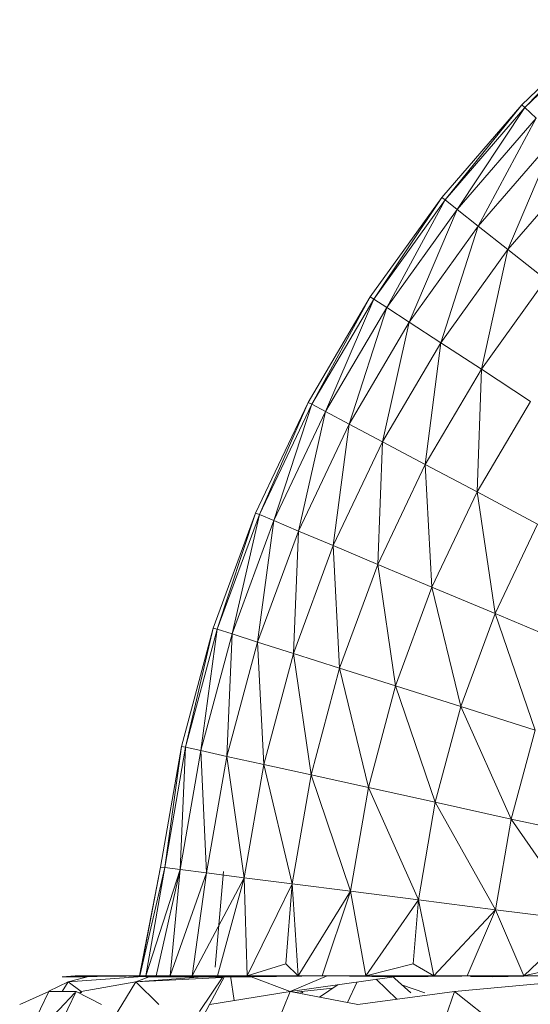
# Model space of a CAD drawing. Units: inches. Extents: x 8 to 6728, y 8 to 4760.
# Drawn here: x 937 to 957, y 4340 to 4379 of the extents above; entities that cross this region are included whole.
import ezdxf

# ---------------------------------------------------------------- set-up
doc = ezdxf.new("R2010")
doc.units = ezdxf.units.IN
doc.header["$MEASUREMENT"] = 0

# ---------------------------------------------------------------- blocks, each defined once
blk = doc.blocks.new('77_DWG-539289-East')
at = {"lineweight": 9}
for p, q in [((-8918.963, 2383.315), (-8922.462, 2379.941)), ((-8918.963, 2383.315), (-8922.344, 2379.829)), ((-8918.854, 2383.192), (-8922.344, 2379.829)), ((-8922.462, 2379.941), (-8925.643, 2376.266)), ((-8922.462, 2379.941), (-8925.514, 2376.164)), ((-8922.344, 2379.829), (-8925.514, 2376.164)), ((-8922.344, 2379.829), (-8925.031, 2375.783)), ((-8922.344, 2379.829), (-8922.462, 2379.941)), ((-8921.896, 2379.405), (-8922.344, 2379.829)), ((-8921.896, 2379.405), (-8925.031, 2375.783)), ((-8921.896, 2379.405), (-8924.2, 2375.126)), ((-8921.127, 2378.676), (-8924.2, 2375.126)), ((-8921.127, 2378.676), (-8923.024, 2374.198)), ((-8920.04, 2377.646), (-8923.024, 2374.198)), ((-8925.643, 2376.266), (-8928.479, 2372.319)), ((-8925.643, 2376.266), (-8928.341, 2372.229)), ((-8925.514, 2376.164), (-8928.341, 2372.229)), ((-8925.514, 2376.164), (-8927.826, 2371.893)), ((-8925.514, 2376.164), (-8925.643, 2376.266)), ((-8925.031, 2375.783), (-8925.514, 2376.164)), ((-8925.031, 2375.783), (-8927.826, 2371.893)), ((-8925.031, 2375.783), (-8926.938, 2371.314)), ((-8924.2, 2375.126), (-8925.031, 2375.783)), ((-8924.2, 2375.126), (-8926.938, 2371.314)), ((-8924.2, 2375.126), (-8925.684, 2370.496)), ((-8923.024, 2374.198), (-8924.2, 2375.126)), ((-8923.024, 2374.198), (-8925.684, 2370.496)), ((-8923.024, 2374.198), (-8924.073, 2369.446)), ((-8921.515, 2373.008), (-8923.024, 2374.198)), ((-8921.515, 2373.008), (-8924.073, 2369.446)), ((-8928.479, 2372.319), (-8930.946, 2368.132)), ((-8928.479, 2372.319), (-8930.803, 2368.055)), ((-8928.341, 2372.229), (-8930.803, 2368.055)), ((-8928.341, 2372.229), (-8930.26, 2367.767)), ((-8928.341, 2372.229), (-8928.479, 2372.319)), ((-8927.826, 2371.893), (-8928.341, 2372.229)), ((-8927.826, 2371.893), (-8930.26, 2367.767)), ((-8927.826, 2371.893), (-8929.323, 2367.27)), ((-8926.938, 2371.314), (-8927.826, 2371.893)), ((-8926.938, 2371.314), (-8929.323, 2367.27)), ((-8926.938, 2371.314), (-8927.999, 2366.569)), ((-8925.684, 2370.496), (-8926.938, 2371.314)), ((-8925.684, 2370.496), (-8927.999, 2366.569)), ((-8925.684, 2370.496), (-8926.301, 2365.668)), ((-8924.073, 2369.446), (-8925.684, 2370.496)), ((-8924.073, 2369.446), (-8926.301, 2365.668)), ((-8924.073, 2369.446), (-8924.243, 2364.576)), ((-8922.123, 2368.173), (-8924.073, 2369.446)), ((-8933.029, 2363.74), (-8930.946, 2368.132)), ((-8932.878, 2363.677), (-8930.946, 2368.132)), ((-8930.803, 2368.055), (-8930.946, 2368.132)), ((-8922.123, 2368.173), (-8924.243, 2364.576)), ((-8932.878, 2363.677), (-8930.803, 2368.055)), ((-8932.311, 2363.439), (-8930.803, 2368.055)), ((-8932.311, 2363.439), (-8930.26, 2367.767)), ((-8931.333, 2363.028), (-8930.26, 2367.767)), ((-8930.26, 2367.767), (-8930.803, 2368.055)), ((-8929.323, 2367.27), (-8930.26, 2367.767)), ((-8931.333, 2363.028), (-8929.323, 2367.27)), ((-8929.952, 2362.449), (-8929.323, 2367.27)), ((-8927.999, 2366.569), (-8929.323, 2367.27)), ((-8929.952, 2362.449), (-8927.999, 2366.569)), ((-8928.179, 2361.705), (-8927.999, 2366.569)), ((-8926.301, 2365.668), (-8927.999, 2366.569)), ((-8928.179, 2361.705), (-8926.301, 2365.668)), ((-8926.031, 2360.803), (-8926.301, 2365.668)), ((-8924.243, 2364.576), (-8926.301, 2365.668)), ((-8926.031, 2360.803), (-8924.243, 2364.576)), ((-8923.525, 2359.751), (-8924.243, 2364.576)), ((-8921.842, 2363.302), (-8924.243, 2364.576)), ((-8933.029, 2363.74), (-8934.705, 2359.178)), ((-8934.549, 2359.129), (-8933.029, 2363.74)), ((-8932.878, 2363.677), (-8934.549, 2359.129)), ((-8933.964, 2358.943), (-8932.878, 2363.677)), ((-8932.311, 2363.439), (-8933.964, 2358.943)), ((-8932.878, 2363.677), (-8933.029, 2363.74)), ((-8932.952, 2358.622), (-8932.311, 2363.439)), ((-8932.311, 2363.439), (-8932.878, 2363.677)), ((-8931.333, 2363.028), (-8932.311, 2363.439)), ((-8931.333, 2363.028), (-8932.952, 2358.622)), ((-8931.526, 2358.169), (-8931.333, 2363.028)), ((-8929.952, 2362.449), (-8931.333, 2363.028)), ((-8923.525, 2359.751), (-8921.842, 2363.302)), ((-8929.952, 2362.449), (-8931.526, 2358.169)), ((-8928.179, 2361.705), (-8929.952, 2362.449)), ((-8929.694, 2357.588), (-8929.952, 2362.449)), ((-8928.179, 2361.705), (-8929.694, 2357.588)), ((-8926.031, 2360.803), (-8928.179, 2361.705)), ((-8927.473, 2356.884), (-8928.179, 2361.705)), ((-8926.031, 2360.803), (-8927.473, 2356.884)), ((-8923.525, 2359.751), (-8926.031, 2360.803)), ((-8924.881, 2356.062), (-8926.031, 2360.803)), ((-8923.525, 2359.751), (-8924.881, 2356.062)), ((-8920.681, 2358.557), (-8923.525, 2359.751)), ((-8921.941, 2355.129), (-8923.525, 2359.751)), ((-8935.965, 2354.484), (-8934.705, 2359.178)), ((-8935.805, 2354.449), (-8934.705, 2359.178)), ((-8935.805, 2354.449), (-8934.549, 2359.129)), ((-8935.205, 2354.316), (-8934.549, 2359.129)), ((-8934.549, 2359.129), (-8934.705, 2359.178)), ((-8933.964, 2358.943), (-8934.549, 2359.129)), ((-8935.205, 2354.316), (-8933.964, 2358.943)), ((-8934.169, 2354.088), (-8933.964, 2358.943)), ((-8932.952, 2358.622), (-8933.964, 2358.943)), ((-8934.169, 2354.088), (-8932.952, 2358.622)), ((-8932.707, 2353.766), (-8932.952, 2358.622)), ((-8931.526, 2358.169), (-8932.952, 2358.622)), ((-8932.707, 2353.766), (-8931.526, 2358.169)), ((-8930.83, 2353.352), (-8931.526, 2358.169)), ((-8929.694, 2357.588), (-8931.526, 2358.169)), ((-8930.83, 2353.352), (-8929.694, 2357.588)), ((-8928.554, 2352.851), (-8929.694, 2357.588)), ((-8927.473, 2356.884), (-8929.694, 2357.588)), ((-8928.554, 2352.851), (-8927.473, 2356.884)), ((-8925.899, 2352.265), (-8927.473, 2356.884)), ((-8924.881, 2356.062), (-8927.473, 2356.884)), ((-8925.899, 2352.265), (-8924.881, 2356.062)), ((-8922.887, 2351.602), (-8924.881, 2356.062)), ((-8921.941, 2355.129), (-8924.881, 2356.062)), ((-8922.887, 2351.602), (-8921.941, 2355.129)), ((-8936.796, 2349.695), (-8935.965, 2354.484)), ((-8936.634, 2349.675), (-8935.965, 2354.484)), ((-8936.634, 2349.675), (-8935.805, 2354.449)), ((-8936.025, 2349.597), (-8935.805, 2354.449)), ((-8935.805, 2354.449), (-8935.965, 2354.484)), ((-8935.205, 2354.316), (-8935.805, 2354.449)), ((-8936.025, 2349.597), (-8935.205, 2354.316)), ((-8934.972, 2349.463), (-8935.205, 2354.316)), ((-8934.169, 2354.088), (-8935.205, 2354.316)), ((-8934.972, 2349.463), (-8934.169, 2354.088)), ((-8933.486, 2349.274), (-8934.169, 2354.088)), ((-8932.707, 2353.766), (-8934.169, 2354.088)), ((-8933.486, 2349.274), (-8932.707, 2353.766)), ((-8931.58, 2349.031), (-8932.707, 2353.766)), ((-8930.83, 2353.352), (-8932.707, 2353.766)), ((-8931.58, 2349.031), (-8930.83, 2353.352)), ((-8929.269, 2348.736), (-8930.83, 2353.352)), ((-8928.554, 2352.851), (-8930.83, 2353.352)), ((-8929.269, 2348.736), (-8928.554, 2352.851)), ((-8926.57, 2348.393), (-8928.554, 2352.851)), ((-8925.899, 2352.265), (-8928.554, 2352.851)), ((-8926.57, 2348.393), (-8925.899, 2352.265)), ((-8923.512, 2348.003), (-8925.899, 2352.265)), ((-8922.887, 2351.602), (-8925.899, 2352.265)), ((-8923.512, 2348.003), (-8922.887, 2351.602)), ((-8920.114, 2347.571), (-8922.887, 2351.602)), ((-8919.543, 2350.865), (-8922.887, 2351.602)), ((-8937.632, 2345.383), (-8936.796, 2349.695)), ((-8937.615, 2345.383), (-8936.796, 2349.695)), ((-8937.615, 2345.383), (-8936.634, 2349.675)), ((-8937.389, 2345.383), (-8936.634, 2349.675)), ((-8937.389, 2345.383), (-8936.025, 2349.597)), ((-8936.975, 2345.383), (-8936.025, 2349.597)), ((-8936.634, 2349.675), (-8936.796, 2349.695)), ((-8936.025, 2349.597), (-8936.634, 2349.675)), ((-8936.419, 2345.383), (-8936.025, 2349.597)), ((-8936.419, 2345.383), (-8934.972, 2349.463)), ((-8934.972, 2349.463), (-8936.025, 2349.597)), ((-8935.545, 2345.383), (-8934.972, 2349.463)), ((-8933.486, 2349.274), (-8934.972, 2349.463)), ((-8934.304, 2349.52), (-8934.637, 2345.717)), ((-8935.545, 2345.383), (-8933.486, 2349.274)), ((-8934.539, 2345.383), (-8933.486, 2349.274)), ((-8933.358, 2345.383), (-8933.486, 2349.274)), ((-8931.58, 2349.031), (-8933.486, 2349.274)), ((-8933.358, 2345.383), (-8931.58, 2349.031)), ((-8931.829, 2345.854), (-8931.58, 2349.031)), ((-8931.345, 2345.383), (-8931.58, 2349.031)), ((-8929.269, 2348.736), (-8931.58, 2349.031)), ((-8931.345, 2345.383), (-8929.269, 2348.736)), ((-8930.383, 2345.383), (-8929.269, 2348.736)), ((-8928.654, 2345.383), (-8929.269, 2348.736)), ((-8926.57, 2348.393), (-8929.269, 2348.736)), ((-8928.654, 2345.383), (-8926.57, 2348.393)), ((-8926.775, 2345.854), (-8926.57, 2348.393)), ((-8925.961, 2345.383), (-8926.57, 2348.393)), ((-8923.512, 2348.003), (-8926.57, 2348.393)), ((-8925.961, 2345.383), (-8923.512, 2348.003)), ((-8924.634, 2345.383), (-8923.512, 2348.003)), ((-8922.382, 2345.383), (-8923.512, 2348.003)), ((-8920.114, 2347.571), (-8923.512, 2348.003)), ((-8922.382, 2345.383), (-8920.114, 2347.571)), ((-8933.358, 2345.383), (-8931.829, 2345.854)), ((-8933.358, 2345.383), (-8931.829, 2345.854)), ((-8931.345, 2345.383), (-8931.829, 2345.854)), ((-8931.345, 2345.383), (-8931.829, 2345.854)), ((-8928.654, 2345.383), (-8926.775, 2345.854)), ((-8928.654, 2345.383), (-8926.775, 2345.854)), ((-8925.961, 2345.383), (-8926.775, 2345.854)), ((-8925.961, 2345.383), (-8926.775, 2345.854)), ((-8922.382, 2345.383), (-8920.257, 2345.854)), ((-8922.382, 2345.383), (-8920.257, 2345.854)), ((-8940.462, 2345.137), (-8941.228, 2344.767)), ((-8940.18, 2345.383), (-8940.7, 2345.345)), ((-8940.18, 2345.383), (-8940.7, 2345.345)), ((-8940.7, 2345.345), (-8937.632, 2345.383)), ((-8940.7, 2345.345), (-8937.615, 2345.383)), ((-8940.7, 2345.345), (-8939.553, 2345.359)), ((-8940.7, 2345.345), (-8939.553, 2345.359)), ((-8940.449, 2345.345), (-8940.7, 2345.345)), ((-8940.7, 2345.345), (-8940.516, 2345.345)), ((-8940.449, 2345.345), (-8940.7, 2345.345)), ((-8940.7, 2345.345), (-8940.516, 2345.345)), ((-8940.699, 2344.761), (-8940.462, 2345.137)), ((-8940.516, 2345.345), (-8939.401, 2345.383)), ((-8940.516, 2345.345), (-8939.702, 2345.383)), ((-8940.516, 2345.345), (-8939.401, 2345.383)), ((-8940.516, 2345.345), (-8939.702, 2345.383)), ((-8940.516, 2345.345), (-8937.389, 2345.383)), ((-8940.516, 2345.345), (-8937.615, 2345.383)), ((-8940.516, 2345.345), (-8939.553, 2345.358)), ((-8940.516, 2345.345), (-8939.553, 2345.357)), ((-8939.553, 2345.383), (-8940.462, 2345.137)), ((-8940.462, 2345.137), (-8937.684, 2345.336)), ((-8940.462, 2345.137), (-8939.95, 2344.761)), ((-8940.449, 2345.345), (-8939.553, 2345.383)), ((-8940.449, 2345.345), (-8940.18, 2345.383)), ((-8939.006, 2345.383), (-8940.449, 2345.345)), ((-8940.449, 2345.345), (-8939.553, 2345.383)), ((-8940.449, 2345.345), (-8937.022, 2345.383)), ((-8940.449, 2345.345), (-8940.18, 2345.383)), ((-8940.449, 2345.345), (-8937.632, 2345.381)), ((-8940.449, 2345.345), (-8939.553, 2345.356)), ((-8940.449, 2345.345), (-8939.553, 2345.355)), ((-8939.763, 2345.345), (-8940.449, 2345.345)), ((-8940.18, 2345.383), (-8939.553, 2345.383)), ((-8940.18, 2345.383), (-8939.553, 2345.383)), ((-8940.18, 2345.383), (-8937.445, 2345.383)), ((-8940.18, 2345.383), (-8937.632, 2345.383)), ((-8937.779, 2345.137), (-8939.95, 2344.761)), ((-8939.006, 2345.383), (-8939.763, 2345.345)), ((-8939.401, 2345.383), (-8939.702, 2345.383)), ((-8939.702, 2345.383), (-8937.389, 2345.383)), ((-8939.702, 2345.383), (-8936.975, 2345.383)), ((-8939.553, 2345.383), (-8937.022, 2345.383)), ((-8939.401, 2345.383), (-8938.397, 2345.383)), ((-8939.129, 2345.383), (-8939.401, 2345.383)), ((-8939.401, 2345.383), (-8936.975, 2345.383)), ((-8939.401, 2345.383), (-8936.419, 2345.383)), ((-8939.163, 2342.889), (-8937.779, 2345.137)), ((-8939.129, 2345.383), (-8938.397, 2345.383)), ((-8939.129, 2345.383), (-8935.545, 2345.383)), ((-8939.129, 2345.383), (-8936.419, 2345.383)), ((-8939.006, 2345.383), (-8937.7, 2345.383)), ((-8938.397, 2345.383), (-8937.373, 2345.345)), ((-8938.397, 2345.383), (-8937.429, 2345.383)), ((-8938.397, 2345.383), (-8935.545, 2345.383)), ((-8937.145, 2345.383), (-8937.779, 2345.137)), ((-8937.779, 2345.137), (-8934.595, 2345.383)), ((-8937.779, 2345.137), (-8934.35, 2345.307)), ((-8937.779, 2345.137), (-8936.862, 2344.239)), ((-8937.445, 2345.383), (-8937.632, 2345.383)), ((-8937.615, 2345.383), (-8937.389, 2345.383)), ((-8937.429, 2345.383), (-8934.539, 2345.383)), ((-8937.429, 2345.383), (-8937.373, 2345.345)), ((-8937.429, 2345.383), (-8935.545, 2345.383)), ((-8937.389, 2345.383), (-8936.975, 2345.383)), ((-8937.389, 2345.383), (-8936.975, 2345.383)), ((-8937.373, 2345.345), (-8936.032, 2345.383)), ((-8937.373, 2345.345), (-8934.539, 2345.383)), ((-8937.373, 2345.345), (-8935.49, 2345.345)), ((-8936.975, 2345.383), (-8936.419, 2345.383)), ((-8936.975, 2345.383), (-8936.419, 2345.383)), ((-8935.545, 2345.383), (-8936.419, 2345.383)), ((-8936.032, 2345.383), (-8933.358, 2345.383)), ((-8936.032, 2345.383), (-8934.539, 2345.383)), ((-8935.49, 2345.345), (-8936.032, 2345.383)), ((-8935.545, 2345.383), (-8934.539, 2345.383)), ((-8935.545, 2345.383), (-8934.539, 2345.383)), ((-8935.49, 2345.345), (-8933.692, 2345.383)), ((-8935.49, 2345.345), (-8931.345, 2345.383)), ((-8935.49, 2345.345), (-8933.358, 2345.383)), ((-8935.49, 2345.345), (-8933.209, 2345.345)), ((-8934.25, 2345.383), (-8935.262, 2343.479)), ((-8934.298, 2345.383), (-8935.253, 2343.968)), ((-8935.166, 2345.345), (-8933.196, 2345.383)), ((-8935.166, 2345.345), (-8931.935, 2345.383)), ((-8933.358, 2345.383), (-8934.539, 2345.383)), ((-8933.358, 2345.383), (-8934.539, 2345.383)), ((-8934.025, 2345.383), (-8933.885, 2344.396)), ((-8934.017, 2345.323), (-8933.358, 2345.356)), ((-8933.692, 2345.383), (-8931.345, 2345.383)), ((-8933.209, 2345.345), (-8933.692, 2345.383)), ((-8932.015, 2345.383), (-8933.209, 2345.345)), ((-8933.209, 2345.345), (-8930.383, 2345.383)), ((-8933.209, 2345.345), (-8930.185, 2345.383)), ((-8933.209, 2345.345), (-8931.662, 2344.761)), ((-8933.196, 2345.383), (-8931.935, 2345.383)), ((-8932.015, 2345.383), (-8930.185, 2345.383)), ((-8932.015, 2345.383), (-8930.383, 2345.383)), ((-8930.185, 2345.383), (-8931.662, 2344.761)), ((-8927.531, 2345.345), (-8931.662, 2344.761)), ((-8930.185, 2345.383), (-8928.156, 2345.383)), ((-8930.185, 2345.383), (-8927.531, 2345.345)), ((-8928.999, 2345.137), (-8929.388, 2344.319)), ((-8928.457, 2345.383), (-8928.654, 2345.383)), ((-8928.457, 2345.383), (-8928.654, 2345.383)), ((-8928.24, 2345.245), (-8927.427, 2344.45)), ((-8928.156, 2345.383), (-8925.961, 2345.383)), ((-8928.156, 2345.383), (-8927.531, 2345.345)), ((-8927.618, 2345.383), (-8926.873, 2344.705)), ((-8923.504, 2345.383), (-8927.531, 2345.345)), ((-8925.961, 2345.383), (-8927.531, 2345.383)), ((-8927.531, 2345.345), (-8925.954, 2345.383)), ((-8927.531, 2345.345), (-8924.634, 2345.383)), ((-8925.961, 2345.383), (-8927.531, 2345.383)), ((-8927.531, 2345.383), (-8925.961, 2345.383)), ((-8927.531, 2345.345), (-8925.961, 2345.383)), ((-8924.634, 2345.383), (-8925.961, 2345.383)), ((-8924.634, 2345.383), (-8925.961, 2345.383)), ((-8923.504, 2345.383), (-8925.954, 2345.383)), ((-8925.954, 2345.383), (-8924.634, 2345.383)), ((-8925.954, 2345.383), (-8922.382, 2345.383)), ((-8920.97, 2345.137), (-8925.137, 2344.761)), ((-8922.382, 2345.383), (-8924.634, 2345.383)), ((-8922.382, 2345.383), (-8924.634, 2345.383)), ((-8923.634, 2345.345), (-8924.504, 2345.367)), ((-8923.634, 2345.345), (-8924.504, 2345.367)), ((-8923.634, 2345.345), (-8924.504, 2345.354)), ((-8923.634, 2345.345), (-8924.504, 2345.354)), ((-8923.634, 2345.345), (-8922.382, 2345.368)), ((-8923.634, 2345.345), (-8922.382, 2345.368)), ((-8923.504, 2345.383), (-8921.005, 2345.383)), ((-8923.504, 2345.383), (-8921.005, 2345.383)), ((-8923.504, 2345.383), (-8922.382, 2345.383)), ((-8921.005, 2345.383), (-8922.382, 2345.383)), ((-8921.005, 2345.383), (-8922.382, 2345.383)), ((-8941.228, 2344.761), (-8942.386, 2344.239)), ((-8942.377, 2342.39), (-8941.228, 2344.761)), ((-8942.377, 2342.39), (-8940.205, 2344.705)), ((-8941.282, 2342.39), (-8940.152, 2344.761)), ((-8940.152, 2344.761), (-8941.228, 2344.761)), ((-8940.152, 2344.761), (-8939.142, 2344.239)), ((-8940.003, 2344.705), (-8939.95, 2344.761)), ((-8939.977, 2344.705), (-8939.95, 2344.761)), ((-8939.939, 2344.705), (-8939.95, 2344.761)), ((-8931.662, 2344.761), (-8934.842, 2344.239)), ((-8932.621, 2342.39), (-8931.662, 2344.761)), ((-8931.662, 2344.761), (-8928.977, 2344.239)), ((-8931.211, 2344.761), (-8931.457, 2344.721)), ((-8931.233, 2344.705), (-8931.211, 2344.761)), ((-8929.964, 2344.89), (-8931.211, 2344.761)), ((-8931.158, 2344.705), (-8931.211, 2344.761)), ((-8929.753, 2345.031), (-8930.498, 2344.535)), ((-8925.137, 2344.761), (-8928.977, 2344.239)), ((-8927.207, 2345.01), (-8926.316, 2344.705)), ((-8925.967, 2342.39), (-8925.137, 2344.761)), ((-8922.14, 2342.39), (-8925.137, 2344.761))]:
    blk.add_line(p, q, dxfattribs=at)

msp = doc.modelspace()

# ---------------------------------------------------------------- block references
at = {"lineweight": 9}
msp.add_blockref('77_DWG-539289-East', (9879.322, 1995.315), dxfattribs=at)

doc.saveas('drawing.dxf')
